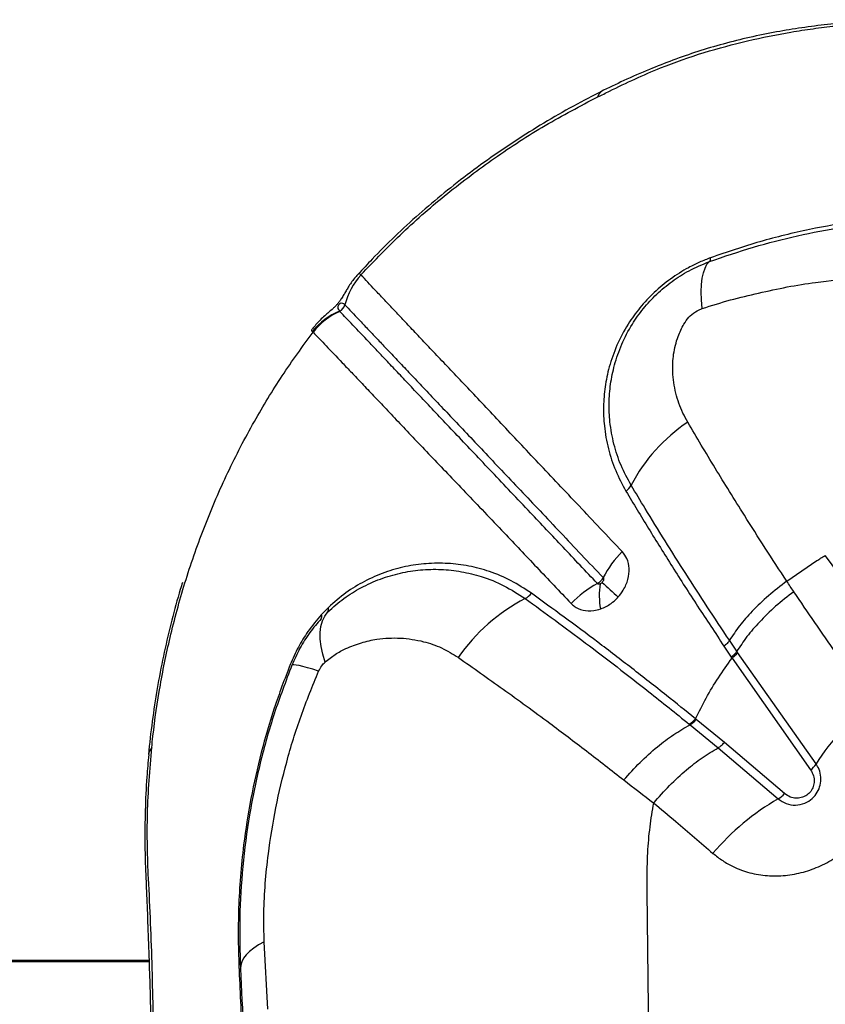
# Model space of a CAD drawing. Units: millimetres. Extents: x 15 to 1185, y 5 to 836.
# Drawn here: x 532 to 541, y 469 to 480 of the extents above; entities that cross this region are included whole.
import ezdxf

# ---------------------------------------------------------------- set-up
doc = ezdxf.new("R2010")
doc.units = ezdxf.units.MM

msp = doc.modelspace()

# ---------------------------------------------------------------- linework, layer by layer
at = {"color": 7, "linetype": 'Continuous', "lineweight": 25}
for p, q in [((536.022, 477.097), (536.02, 477.098)), ((536.022, 477.097), (536.02, 477.098)), ((535.841, 476.765), (535.842, 476.764)), ((535.841, 476.765), (535.842, 476.764)), ((540.779, 473.678), (541.113, 473.908)), ((540.779, 473.678), (541.113, 473.908)), ((535.658, 473.386), (535.579, 473.304)), ((535.658, 473.386), (535.579, 473.304)), ((540.077, 472.952), (540.159, 472.83)), ((540.077, 472.952), (540.159, 472.83)), ((540.22, 472.895), (540.138, 473.018)), ((540.22, 472.895), (540.138, 473.018)), ((540.167, 472.818), (541.045, 471.57)), ((540.167, 472.818), (541.045, 471.57)), ((540.228, 472.883), (540.22, 472.895)), ((540.228, 472.883), (540.22, 472.895)), ((541.105, 471.637), (540.228, 472.883)), ((541.105, 471.637), (540.228, 472.883)), ((539.767, 472.135), (539.758, 472.142)), ((539.767, 472.135), (539.758, 472.142)), ((539.689, 472.082), (539.698, 472.074)), ((539.689, 472.082), (539.698, 472.074)), ((539.698, 472.074), (540.011, 471.817)), ((539.698, 472.074), (540.011, 471.817)), ((540.081, 471.877), (539.767, 472.135)), ((540.081, 471.877), (539.767, 472.135)), ((540.011, 471.817), (540.683, 471.247)), ((540.011, 471.817), (540.683, 471.247)), ((540.754, 471.306), (540.081, 471.877)), ((540.754, 471.306), (540.081, 471.877)), ((534.982, 468.899), (534.942, 469.651)), ((534.982, 468.899), (534.942, 469.651)), ((533.654, 469.441), (439.082, 469.441)), ((533.654, 469.429), (439.082, 469.429))]:
    msp.add_line(p, q, dxfattribs=at)
at = {"color": 8, "linetype": 'Continuous', "lineweight": 25, "flags": 128}
for points in [[(538.669, 479.088), (538.684, 479.122), (538.703, 479.139)], [(538.669, 479.088), (538.684, 479.122), (538.703, 479.139)], [(533.684, 471.821), (533.657, 471.776), (533.648, 471.741)], [(533.684, 471.821), (533.657, 471.776), (533.648, 471.741)]]:
    msp.add_lwpolyline(points, dxfattribs=at)
at = {"color": 7, "linetype": 'Continuous', "lineweight": 25, "flags": 128}
for points in [[(539.834, 476.723), (539.826, 476.82), (539.823, 476.909), (539.826, 476.99), (539.834, 477.061), (539.847, 477.123), (539.865, 477.175), (539.887, 477.217), (539.915, 477.247)], [(539.834, 476.723), (539.826, 476.82), (539.823, 476.909), (539.826, 476.99), (539.834, 477.061), (539.847, 477.123), (539.865, 477.175), (539.887, 477.217), (539.915, 477.247)], [(535.62, 472.773), (535.594, 472.864), (535.576, 472.95), (535.567, 473.031), (535.566, 473.105), (535.574, 473.174), (535.591, 473.235), (535.617, 473.289), (535.651, 473.335)], [(535.62, 472.773), (535.594, 472.864), (535.576, 472.95), (535.567, 473.031), (535.566, 473.105), (535.574, 473.174), (535.591, 473.235), (535.617, 473.289), (535.651, 473.335)], [(535.549, 472.675), (535.483, 472.695), (535.425, 472.712), (535.374, 472.726), (535.332, 472.736), (535.298, 472.742), (535.273, 472.745), (535.257, 472.744), (535.25, 472.739)], [(535.549, 472.675), (535.483, 472.695), (535.425, 472.712), (535.374, 472.726), (535.332, 472.736), (535.298, 472.742), (535.273, 472.745), (535.257, 472.744), (535.25, 472.739)], [(534.942, 469.651), (534.879, 469.616), (534.825, 469.58), (534.778, 469.543), (534.74, 469.506), (534.711, 469.467), (534.69, 469.429), (534.678, 469.39), (534.676, 469.352)], [(534.942, 469.651), (534.879, 469.616), (534.825, 469.58), (534.778, 469.543), (534.74, 469.506), (534.711, 469.467), (534.69, 469.429), (534.678, 469.39), (534.676, 469.352)]]:
    msp.add_lwpolyline(points, dxfattribs=at)
at = {"color": 7, "linetype": 'Continuous', "lineweight": 25}
for centre, radius, start, end in [((539.872, 477.283), 0.0554, 319.9034, 7.2276), ((536.582, 476.58), 0.762, 137.327, 166.0628), ((535.743, 476.788), 0.102, 293.3931, 346.0208), ((536.073, 475.991), 0.761, 112.353, 141.3524), ((536.091, 475.987), 0.767, 113.3456, 141.9615), ((540.756, 473.846), 1.94, 123.9855, 152.2225), ((538.871, 474.838), 0.191, 305.875, 332.5207), ((539.73, 473.204), 1.127, 134.4755, 152.8349), ((539.225, 472.606), 1.187, 118.2739, 136.0967), ((539.567, 473.514), 0.883, 171.2021, 189.5326), ((548.654, 484.308), 14.561, 226.9651, 227.9191), ((538.81, 471.648), 2.069, 117.457, 145.3064), ((537.758, 473.664), 0.206, 298.7733, 324.276), ((535.605, 473.368), 0.0557, 324.1972, 18.5788), ((535.539, 473.284), 0.0454, 326.6467, 26.2357), ((543.296, 470.258), 2.589, 127.203, 147.8078), ((540.888, 471.773), 0.257, 307.7587, 327.9579), ((540.547, 471.483), 0.272, 299.9656, 319.4959), ((542.041, 468.878), 2.731, 119.8199, 139.8366), ((534.645, 469.355), 0.0306, 298.5027, 354.9129)]:
    msp.add_arc(centre, radius, start, end, dxfattribs=at)
for points, knots in [([(541.935, 479.948), (541.934, 479.948), (541.92, 479.948), (541.889, 479.946), (541.759, 479.939), (541.54, 479.925), (541.239, 479.897), (540.949, 479.86), (540.658, 479.813), (540.366, 479.753), (540.071, 479.68), (539.785, 479.595), (539.51, 479.499), (539.235, 479.391), (538.966, 479.274), (538.786, 479.186), (538.701, 479.144)], [0, 0, 0, 0, 0.001522, 0.01466, 0.027878, 0.127693, 0.221401, 0.310611, 0.396342, 0.488664, 0.577862, 0.664624, 0.749692, 0.83035, 0.919214, 1, 1, 1, 1]), ([(541.935, 479.948), (541.934, 479.948), (541.92, 479.948), (541.889, 479.946), (541.759, 479.939), (541.54, 479.925), (541.239, 479.897), (540.949, 479.86), (540.658, 479.813), (540.366, 479.753), (540.071, 479.68), (539.785, 479.595), (539.51, 479.499), (539.235, 479.391), (538.966, 479.274), (538.786, 479.186), (538.701, 479.144)], [0, 0, 0, 0, 0.001522, 0.01466, 0.027878, 0.127693, 0.221401, 0.310611, 0.396342, 0.488664, 0.577862, 0.664624, 0.749692, 0.83035, 0.919214, 1, 1, 1, 1]), ([(538.798, 479.15), (538.798, 479.15), (538.986, 479.244), (539.335, 479.406), (539.855, 479.588), (540.341, 479.717), (540.745, 479.798), (541.072, 479.85), (541.32, 479.879), (541.562, 479.899), (541.707, 479.902), (541.78, 479.904)], [0, 0, 0, 0, 0.000001, 0.192716, 0.353012, 0.513883, 0.67463, 0.756158, 0.837992, 0.919255, 1, 1, 1, 1]), ([(538.798, 479.15), (538.798, 479.15), (538.986, 479.244), (539.335, 479.406), (539.855, 479.588), (540.341, 479.717), (540.745, 479.798), (541.072, 479.85), (541.32, 479.879), (541.562, 479.899), (541.707, 479.902), (541.78, 479.904)], [0, 0, 0, 0, 0.000001, 0.192716, 0.353012, 0.513883, 0.67463, 0.756158, 0.837992, 0.919255, 1, 1, 1, 1]), ([(538.701, 479.142), (538.641, 479.112), (538.467, 479.026), (538.187, 478.868), (537.863, 478.673), (537.549, 478.464), (537.244, 478.246), (536.951, 478.017), (536.67, 477.779), (536.402, 477.532), (536.175, 477.308), (536.042, 477.162), (535.991, 477.106)], [0, 0, 0, 0, 0.06009, 0.172208, 0.283774, 0.394598, 0.504516, 0.613404, 0.721169, 0.827751, 0.933123, 1, 1, 1, 1]), ([(538.701, 479.142), (538.641, 479.112), (538.467, 479.026), (538.187, 478.868), (537.863, 478.673), (537.549, 478.464), (537.244, 478.246), (536.951, 478.017), (536.67, 477.779), (536.402, 477.532), (536.175, 477.308), (536.042, 477.162), (535.991, 477.106)], [0, 0, 0, 0, 0.06009, 0.172208, 0.283774, 0.394598, 0.504516, 0.613404, 0.721169, 0.827751, 0.933123, 1, 1, 1, 1]), ([(536.02, 477.098), (536.174, 477.259), (536.481, 477.579), (536.983, 478.013), (537.514, 478.411), (538.075, 478.777), (538.471, 478.984), (538.669, 479.088)], [0, 0, 0, 0, 0.199217, 0.396892, 0.594569, 0.797318, 1, 1, 1, 1]), ([(536.02, 477.098), (536.174, 477.259), (536.481, 477.579), (536.983, 478.013), (537.514, 478.411), (538.075, 478.777), (538.471, 478.984), (538.669, 479.088)], [0, 0, 0, 0, 0.199217, 0.396892, 0.594569, 0.797318, 1, 1, 1, 1]), ([(538.669, 479.088), (538.712, 479.108), (538.755, 479.129), (538.798, 479.15), (538.798, 479.15)], [0, 0, 0, 0, 0.999979, 1, 1, 1, 1]), ([(538.669, 479.088), (538.712, 479.108), (538.755, 479.129), (538.798, 479.15), (538.798, 479.15)], [0, 0, 0, 0, 0.999979, 1, 1, 1, 1]), ([(543.436, 477.74), (543.327, 477.749), (543.11, 477.765), (542.774, 477.777), (542.438, 477.775), (542.038, 477.754), (541.57, 477.705), (541.028, 477.61), (540.479, 477.478), (540.111, 477.353), (539.927, 477.29)], [0, 0, 0, 0, 0.09754, 0.195101, 0.293225, 0.391341, 0.541677, 0.692001, 0.846024, 1, 1, 1, 1]), ([(543.436, 477.74), (543.327, 477.749), (543.11, 477.765), (542.774, 477.777), (542.438, 477.775), (542.038, 477.754), (541.57, 477.705), (541.028, 477.61), (540.479, 477.478), (540.111, 477.353), (539.927, 477.29)], [0, 0, 0, 0, 0.09754, 0.195101, 0.293225, 0.391341, 0.541677, 0.692001, 0.846024, 1, 1, 1, 1]), ([(539.915, 477.247), (540.078, 477.303), (540.405, 477.415), (540.901, 477.541), (541.399, 477.636), (541.858, 477.693), (542.273, 477.722), (542.648, 477.731), (543.025, 477.723), (543.269, 477.703), (543.391, 477.693)], [0, 0, 0, 0, 0.13824, 0.276516, 0.41781, 0.559117, 0.668868, 0.778635, 0.889338, 1, 1, 1, 1]), ([(539.915, 477.247), (540.078, 477.303), (540.405, 477.415), (540.901, 477.541), (541.399, 477.636), (541.858, 477.693), (542.273, 477.722), (542.648, 477.731), (543.025, 477.723), (543.269, 477.703), (543.391, 477.693)], [0, 0, 0, 0, 0.13824, 0.276516, 0.41781, 0.559117, 0.668868, 0.778635, 0.889338, 1, 1, 1, 1]), ([(539.927, 477.29), (539.886, 477.274), (539.804, 477.242), (539.652, 477.166), (539.477, 477.057), (539.293, 476.905), (539.134, 476.734), (538.992, 476.536), (538.875, 476.313), (538.792, 476.077), (538.744, 475.848), (538.727, 475.628), (538.737, 475.396), (538.78, 475.155), (538.86, 474.91), (538.942, 474.759), (538.982, 474.683)], [0, 0, 0, 0, 0.038379, 0.076741, 0.142771, 0.208833, 0.274306, 0.339833, 0.421065, 0.5024, 0.576812, 0.651489, 0.725985, 0.817211, 0.90875, 1, 1, 1, 1]), ([(539.927, 477.29), (539.886, 477.274), (539.804, 477.242), (539.652, 477.166), (539.477, 477.057), (539.293, 476.905), (539.134, 476.734), (538.992, 476.536), (538.875, 476.313), (538.792, 476.077), (538.744, 475.848), (538.727, 475.628), (538.737, 475.396), (538.78, 475.155), (538.86, 474.91), (538.942, 474.759), (538.982, 474.683)], [0, 0, 0, 0, 0.038379, 0.076741, 0.142771, 0.208833, 0.274306, 0.339833, 0.421065, 0.5024, 0.576812, 0.651489, 0.725985, 0.817211, 0.90875, 1, 1, 1, 1]), ([(539.04, 474.75), (539, 474.823), (538.92, 474.97), (538.843, 475.208), (538.8, 475.441), (538.79, 475.666), (538.806, 475.878), (538.851, 476.098), (538.929, 476.324), (539.039, 476.536), (539.173, 476.724), (539.322, 476.886), (539.494, 477.029), (539.694, 477.157), (539.838, 477.216), (539.915, 477.247)], [0, 0, 0, 0, 0.092773, 0.185837, 0.278585, 0.353808, 0.429212, 0.504348, 0.585389, 0.666325, 0.730936, 0.795491, 0.860504, 0.925471, 1, 1, 1, 1]), ([(539.04, 474.75), (539, 474.823), (538.92, 474.97), (538.843, 475.208), (538.8, 475.441), (538.79, 475.666), (538.806, 475.878), (538.851, 476.098), (538.929, 476.324), (539.039, 476.536), (539.173, 476.724), (539.322, 476.886), (539.494, 477.029), (539.694, 477.157), (539.838, 477.216), (539.915, 477.247)], [0, 0, 0, 0, 0.092773, 0.185837, 0.278585, 0.353808, 0.429212, 0.504348, 0.585389, 0.666325, 0.730936, 0.795491, 0.860504, 0.925471, 1, 1, 1, 1]), ([(535.984, 477.1), (535.972, 477.087), (535.946, 477.058), (535.912, 477.011), (535.88, 476.963), (535.854, 476.918), (535.83, 476.877), (535.808, 476.84), (535.784, 476.805), (535.76, 476.775), (535.735, 476.747), (535.703, 476.716), (535.664, 476.682), (535.617, 476.642), (535.567, 476.596), (535.52, 476.547), (535.492, 476.511), (535.479, 476.495)], [0, 0, 0, 0, 0.058116, 0.133105, 0.204047, 0.268868, 0.338434, 0.41225, 0.459312, 0.495158, 0.535264, 0.58495, 0.670377, 0.758185, 0.8452, 0.928708, 1, 1, 1, 1]), ([(535.984, 477.1), (535.972, 477.087), (535.946, 477.058), (535.912, 477.011), (535.88, 476.963), (535.854, 476.918), (535.83, 476.877), (535.808, 476.84), (535.784, 476.805), (535.76, 476.775), (535.735, 476.747), (535.703, 476.716), (535.664, 476.682), (535.617, 476.642), (535.567, 476.596), (535.52, 476.547), (535.492, 476.511), (535.479, 476.495)], [0, 0, 0, 0, 0.058116, 0.133105, 0.204047, 0.268868, 0.338434, 0.41225, 0.459312, 0.495158, 0.535264, 0.58495, 0.670377, 0.758185, 0.8452, 0.928708, 1, 1, 1, 1]), ([(538.94, 474.008), (538.858, 474.095), (538.694, 474.268), (538.457, 474.52), (538.226, 474.764), (538.003, 474.999), (537.79, 475.225), (537.587, 475.441), (537.395, 475.646), (537.213, 475.838), (537.044, 476.017), (536.886, 476.182), (536.741, 476.335), (536.609, 476.475), (536.489, 476.602), (536.377, 476.721), (536.274, 476.83), (536.148, 476.964), (536.072, 477.044), (536.022, 477.097)], [0, 0, 0, 0, 0.054325, 0.1086488, 0.1632082, 0.2180502, 0.2728911, 0.3278659, 0.3829145, 0.4379931, 0.4930736, 0.5481548, 0.6029916, 0.6578296, 0.712253, 0.7666781, 0.825223, 0.8837701, 1, 1, 1, 1]), ([(538.94, 474.008), (538.858, 474.095), (538.694, 474.268), (538.457, 474.52), (538.226, 474.764), (538.003, 474.999), (537.79, 475.225), (537.587, 475.441), (537.395, 475.646), (537.213, 475.838), (537.044, 476.017), (536.886, 476.182), (536.741, 476.335), (536.609, 476.475), (536.489, 476.602), (536.377, 476.721), (536.274, 476.83), (536.148, 476.964), (536.072, 477.044), (536.022, 477.097)], [0, 0, 0, 0, 0.054325, 0.1086488, 0.1632082, 0.2180502, 0.2728911, 0.3278659, 0.3829145, 0.4379931, 0.4930736, 0.5481548, 0.6029916, 0.6578296, 0.712253, 0.7666781, 0.825223, 0.8837701, 1, 1, 1, 1]), ([(539.834, 476.723), (539.939, 476.757), (540.15, 476.823), (540.465, 476.896), (540.783, 476.967), (541.152, 477.026), (541.526, 477.063), (541.904, 477.079), (542.236, 477.075), (542.562, 477.055), (542.779, 477.035), (542.888, 477.025)], [0, 0, 0, 0, 0.100234, 0.200685, 0.302422, 0.404139, 0.555557, 0.666208, 0.776864, 0.888422, 1, 1, 1, 1]), ([(539.834, 476.723), (539.939, 476.757), (540.15, 476.823), (540.465, 476.896), (540.783, 476.967), (541.152, 477.026), (541.526, 477.063), (541.904, 477.079), (542.236, 477.075), (542.562, 477.055), (542.779, 477.035), (542.888, 477.025)], [0, 0, 0, 0, 0.100234, 0.200685, 0.302422, 0.404139, 0.555557, 0.666208, 0.776864, 0.888422, 1, 1, 1, 1]), ([(535.784, 476.695), (535.776, 476.706), (535.766, 476.72), (535.766, 476.743), (535.768, 476.753), (535.771, 476.76), (535.774, 476.764), (535.776, 476.767), (535.778, 476.77), (535.779, 476.772), (535.781, 476.774), (535.785, 476.778), (535.792, 476.783), (535.808, 476.788), (535.824, 476.781), (535.836, 476.77), (535.841, 476.765)], [0, 0, 0, 0, 0.32718, 0.416812, 0.461663, 0.484125, 0.492554, 0.501047, 0.505711, 0.510407, 0.514649, 0.521668, 0.538908, 0.600251, 0.843828, 1, 1, 1, 1]), ([(535.784, 476.695), (535.776, 476.706), (535.766, 476.72), (535.766, 476.743), (535.768, 476.753), (535.771, 476.76), (535.774, 476.764), (535.776, 476.767), (535.778, 476.77), (535.779, 476.772), (535.781, 476.774), (535.785, 476.778), (535.792, 476.783), (535.808, 476.788), (535.824, 476.781), (535.836, 476.77), (535.841, 476.765)], [0, 0, 0, 0, 0.32718, 0.416812, 0.461663, 0.484125, 0.492554, 0.501047, 0.505711, 0.510407, 0.514649, 0.521668, 0.538908, 0.600251, 0.843828, 1, 1, 1, 1]), ([(535.842, 476.764), (535.842, 476.764), (535.889, 476.714), (535.968, 476.631), (536.093, 476.5), (536.195, 476.392), (536.305, 476.275), (536.424, 476.15), (536.555, 476.012), (536.698, 475.861), (536.853, 475.697), (537.02, 475.521), (537.199, 475.332), (537.389, 475.131), (537.59, 474.919), (537.801, 474.697), (538.021, 474.464), (538.324, 474.144), (538.566, 473.888), (538.727, 473.718)], [0, 0, 0, 0, 0, 0.116613, 0.17524, 0.233864, 0.288288, 0.34271, 0.397523, 0.452334, 0.507301, 0.562269, 0.617182, 0.672109, 0.727055, 0.781889, 0.836725, 0.891272, 1, 1, 1, 1]), ([(535.842, 476.764), (535.842, 476.764), (535.889, 476.714), (535.968, 476.631), (536.093, 476.5), (536.195, 476.392), (536.305, 476.275), (536.424, 476.15), (536.555, 476.012), (536.698, 475.861), (536.853, 475.697), (537.02, 475.521), (537.199, 475.332), (537.389, 475.131), (537.59, 474.919), (537.801, 474.697), (538.021, 474.464), (538.324, 474.144), (538.566, 473.888), (538.727, 473.718)], [0, 0, 0, 0, 0, 0.116613, 0.17524, 0.233864, 0.288288, 0.34271, 0.397523, 0.452334, 0.507301, 0.562269, 0.617182, 0.672109, 0.727055, 0.781889, 0.836725, 0.891272, 1, 1, 1, 1]), ([(535.787, 476.691), (535.786, 476.692), (535.785, 476.694), (535.784, 476.695), (535.784, 476.695)], [0, 0, 0, 0, 0.999869, 1, 1, 1, 1]), ([(535.787, 476.691), (535.786, 476.692), (535.785, 476.694), (535.784, 476.695), (535.784, 476.695)], [0, 0, 0, 0, 0.999869, 1, 1, 1, 1]), ([(538.663, 473.652), (538.534, 473.788), (538.276, 474.061), (537.957, 474.399), (537.695, 474.675), (537.485, 474.897), (537.285, 475.108), (537.096, 475.307), (536.919, 475.495), (536.754, 475.669), (536.601, 475.831), (536.46, 475.98), (536.332, 476.115), (536.216, 476.239), (536.076, 476.386), (535.926, 476.544), (535.833, 476.642), (535.787, 476.691)], [0, 0, 0, 0, 0.087216, 0.174559, 0.229805, 0.285236, 0.340773, 0.396309, 0.451787, 0.507277, 0.562787, 0.618129, 0.673472, 0.728371, 0.783272, 0.891624, 1, 1, 1, 1]), ([(538.663, 473.652), (538.534, 473.788), (538.276, 474.061), (537.957, 474.399), (537.695, 474.675), (537.485, 474.897), (537.285, 475.108), (537.096, 475.307), (536.919, 475.495), (536.754, 475.669), (536.601, 475.831), (536.46, 475.98), (536.332, 476.115), (536.216, 476.239), (536.076, 476.386), (535.926, 476.544), (535.833, 476.642), (535.787, 476.691)], [0, 0, 0, 0, 0.087216, 0.174559, 0.229805, 0.285236, 0.340773, 0.396309, 0.451787, 0.507277, 0.562787, 0.618129, 0.673472, 0.728371, 0.783272, 0.891624, 1, 1, 1, 1]), ([(539.685, 476.625), (539.685, 476.625), (539.69, 476.631), (539.717, 476.659), (539.767, 476.697), (539.815, 476.716), (539.834, 476.723)], [0, 0, 0, 0, 0.000017, 0.127879, 0.658109, 1, 1, 1, 1]), ([(539.685, 476.625), (539.685, 476.625), (539.69, 476.631), (539.717, 476.659), (539.767, 476.697), (539.815, 476.716), (539.834, 476.723)], [0, 0, 0, 0, 0.000017, 0.127879, 0.658109, 1, 1, 1, 1]), ([(539.672, 475.454), (539.653, 475.488), (539.597, 475.59), (539.533, 475.776), (539.499, 475.998), (539.508, 476.212), (539.552, 476.392), (539.615, 476.532), (539.663, 476.601), (539.685, 476.625), (539.685, 476.625)], [0, 0, 0, 0, 0.098893, 0.300683, 0.502319, 0.662818, 0.822871, 0.933732, 0.999998, 1, 1, 1, 1]), ([(539.672, 475.454), (539.653, 475.488), (539.597, 475.59), (539.533, 475.776), (539.499, 475.998), (539.508, 476.212), (539.552, 476.392), (539.615, 476.532), (539.663, 476.601), (539.685, 476.625), (539.685, 476.625)], [0, 0, 0, 0, 0.098893, 0.300683, 0.502319, 0.662818, 0.822871, 0.933732, 0.999998, 1, 1, 1, 1]), ([(533.684, 471.821), (533.689, 471.863), (533.713, 472.095), (533.775, 472.519), (533.896, 473.103), (534.061, 473.7), (534.273, 474.303), (534.527, 474.893), (534.817, 475.451), (535.135, 475.976), (535.37, 476.299), (535.487, 476.46)], [0, 0, 0, 0, 0.025806, 0.142504, 0.2592, 0.385785, 0.512729, 0.639638, 0.766175, 0.883088, 1, 1, 1, 1]), ([(533.684, 471.821), (533.689, 471.863), (533.713, 472.095), (533.775, 472.519), (533.896, 473.103), (534.061, 473.7), (534.273, 474.303), (534.527, 474.893), (534.817, 475.451), (535.135, 475.976), (535.37, 476.299), (535.487, 476.46)], [0, 0, 0, 0, 0.025806, 0.142504, 0.2592, 0.385785, 0.512729, 0.639638, 0.766175, 0.883088, 1, 1, 1, 1]), ([(535.487, 476.46), (535.533, 476.411), (535.626, 476.313), (535.777, 476.155), (535.916, 476.009), (536.033, 475.886), (536.161, 475.751), (536.302, 475.603), (536.454, 475.442), (536.619, 475.267), (536.797, 475.08), (536.987, 474.882), (537.188, 474.672), (537.399, 474.451), (537.661, 474.175), (537.981, 473.838), (538.24, 473.566), (538.37, 473.43)], [0, 0, 0, 0, 0.108227, 0.21643, 0.271294, 0.326157, 0.381457, 0.436756, 0.49223, 0.547789, 0.603384, 0.658988, 0.714593, 0.770006, 0.825282, 0.912714, 1, 1, 1, 1]), ([(535.487, 476.46), (535.533, 476.411), (535.626, 476.313), (535.777, 476.155), (535.916, 476.009), (536.033, 475.886), (536.161, 475.751), (536.302, 475.603), (536.454, 475.442), (536.619, 475.267), (536.797, 475.08), (536.987, 474.882), (537.188, 474.672), (537.399, 474.451), (537.661, 474.175), (537.981, 473.838), (538.24, 473.566), (538.37, 473.43)], [0, 0, 0, 0, 0.108227, 0.21643, 0.271294, 0.326157, 0.381457, 0.436756, 0.49223, 0.547789, 0.603384, 0.658988, 0.714593, 0.770006, 0.825282, 0.912714, 1, 1, 1, 1]), ([(540.779, 473.678), (540.779, 473.678), (540.697, 473.802), (540.536, 474.049), (540.267, 474.472), (539.974, 474.945), (539.772, 475.284), (539.672, 475.454)], [0, 0, 0, 0, 0.000001, 0.202471, 0.405154, 0.702124, 1, 1, 1, 1]), ([(540.779, 473.678), (540.779, 473.678), (540.697, 473.802), (540.536, 474.049), (540.267, 474.472), (539.974, 474.945), (539.772, 475.284), (539.672, 475.454)], [0, 0, 0, 0, 0.000001, 0.202471, 0.405154, 0.702124, 1, 1, 1, 1]), ([(538.982, 474.683), (539.066, 474.545), (539.232, 474.268), (539.5, 473.838), (539.78, 473.4), (539.978, 473.102), (540.077, 472.952)], [0, 0, 0, 0, 0.2490404, 0.4980952, 0.7490416, 1, 1, 1, 1]), ([(538.982, 474.683), (539.066, 474.545), (539.232, 474.268), (539.5, 473.838), (539.78, 473.4), (539.978, 473.102), (540.077, 472.952)], [0, 0, 0, 0, 0.2490404, 0.4980952, 0.7490416, 1, 1, 1, 1]), ([(540.138, 473.018), (540.054, 473.143), (539.888, 473.393), (539.648, 473.764), (539.417, 474.131), (539.214, 474.46), (539.092, 474.663), (539.04, 474.75)], [0, 0, 0, 0, 0.210487, 0.420969, 0.632457, 0.843938, 1, 1, 1, 1]), ([(540.138, 473.018), (540.054, 473.143), (539.888, 473.393), (539.648, 473.764), (539.417, 474.131), (539.214, 474.46), (539.092, 474.663), (539.04, 474.75)], [0, 0, 0, 0, 0.210487, 0.420969, 0.632457, 0.843938, 1, 1, 1, 1]), ([(538.896, 473.502), (538.915, 473.526), (538.963, 473.586), (539.01, 473.698), (539.023, 473.821), (539, 473.93), (538.959, 473.983), (538.94, 474.008)], [0, 0, 0, 0, 0.154327, 0.376533, 0.594427, 0.810827, 1, 1, 1, 1]), ([(538.896, 473.502), (538.915, 473.526), (538.963, 473.586), (539.01, 473.698), (539.023, 473.821), (539, 473.93), (538.959, 473.983), (538.94, 474.008)], [0, 0, 0, 0, 0.154327, 0.376533, 0.594427, 0.810827, 1, 1, 1, 1]), ([(541.113, 473.908), (541.128, 473.917), (541.159, 473.936), (541.191, 473.955), (541.209, 473.965)], [0, 0, 0, 0, 0.458885, 1, 1, 1, 1]), ([(541.113, 473.908), (541.128, 473.917), (541.159, 473.936), (541.191, 473.955), (541.209, 473.965)], [0, 0, 0, 0, 0.458885, 1, 1, 1, 1]), ([(545.057, 469.007), (544.714, 469.414), (544.029, 470.227), (543.051, 471.463), (542.105, 472.709), (541.508, 473.546), (541.209, 473.965)], [0, 0, 0, 0, 0.249529, 0.499061, 0.749529, 1, 1, 1, 1]), ([(545.057, 469.007), (544.714, 469.414), (544.029, 470.227), (543.051, 471.463), (542.105, 472.709), (541.508, 473.546), (541.209, 473.965)], [0, 0, 0, 0, 0.249529, 0.499061, 0.749529, 1, 1, 1, 1]), ([(535.651, 473.335), (535.71, 473.388), (535.83, 473.492), (536.028, 473.613), (536.239, 473.708), (536.462, 473.773), (536.688, 473.809), (536.916, 473.814), (537.144, 473.789), (537.38, 473.731), (537.622, 473.636), (537.778, 473.535), (537.857, 473.484)], [0, 0, 0, 0, 0.086764, 0.173633, 0.270474, 0.367669, 0.464637, 0.564469, 0.664541, 0.76438, 0.882204, 1, 1, 1, 1]), ([(535.651, 473.335), (535.71, 473.388), (535.83, 473.492), (536.028, 473.613), (536.239, 473.708), (536.462, 473.773), (536.688, 473.809), (536.916, 473.814), (537.144, 473.789), (537.38, 473.731), (537.622, 473.636), (537.778, 473.535), (537.857, 473.484)], [0, 0, 0, 0, 0.086764, 0.173633, 0.270474, 0.367669, 0.464637, 0.564469, 0.664541, 0.76438, 0.882204, 1, 1, 1, 1]), ([(537.925, 473.544), (537.85, 473.593), (537.701, 473.691), (537.465, 473.788), (537.228, 473.852), (536.991, 473.881), (536.754, 473.879), (536.519, 473.846), (536.287, 473.781), (536.065, 473.683), (535.852, 473.556), (535.723, 473.442), (535.658, 473.386)], [0, 0, 0, 0, 0.109632, 0.219285, 0.320218, 0.421396, 0.522326, 0.620486, 0.718881, 0.816917, 0.908517, 1, 1, 1, 1]), ([(537.925, 473.544), (537.85, 473.593), (537.701, 473.691), (537.465, 473.788), (537.228, 473.852), (536.991, 473.881), (536.754, 473.879), (536.519, 473.846), (536.287, 473.781), (536.065, 473.683), (535.852, 473.556), (535.723, 473.442), (535.658, 473.386)], [0, 0, 0, 0, 0.109632, 0.219285, 0.320218, 0.421396, 0.522326, 0.620486, 0.718881, 0.816917, 0.908517, 1, 1, 1, 1]), ([(538.727, 473.718), (538.723, 473.711), (538.716, 473.698), (538.698, 473.677), (538.68, 473.662), (538.667, 473.654), (538.663, 473.652)], [0, 0, 0, 0, 0.28181, 0.500878, 0.850958, 1, 1, 1, 1]), ([(538.727, 473.718), (538.723, 473.711), (538.716, 473.698), (538.698, 473.677), (538.68, 473.662), (538.667, 473.654), (538.663, 473.652)], [0, 0, 0, 0, 0.28181, 0.500878, 0.850958, 1, 1, 1, 1]), ([(538.727, 473.718), (538.729, 473.716), (538.732, 473.711), (538.733, 473.7), (538.731, 473.687), (538.725, 473.675), (538.719, 473.668), (538.717, 473.666)], [0, 0, 0, 0, 0.162284, 0.35877, 0.576722, 0.82141, 1, 1, 1, 1]), ([(538.727, 473.718), (538.729, 473.716), (538.732, 473.711), (538.733, 473.7), (538.731, 473.687), (538.725, 473.675), (538.719, 473.668), (538.717, 473.666)], [0, 0, 0, 0, 0.162284, 0.35877, 0.576722, 0.82141, 1, 1, 1, 1]), ([(534.029, 473.663), (534.02, 473.637), (533.975, 473.498), (533.906, 473.239), (533.822, 472.885), (533.751, 472.524), (533.695, 472.157), (533.661, 471.896), (533.65, 471.756), (533.649, 471.741)], [0, 0, 0, 0, 0.04015, 0.2213, 0.406622, 0.594283, 0.78399, 0.975364, 1, 1, 1, 1]), ([(534.029, 473.663), (534.02, 473.637), (533.975, 473.498), (533.906, 473.239), (533.822, 472.885), (533.751, 472.524), (533.695, 472.157), (533.661, 471.896), (533.65, 471.756), (533.649, 471.741)], [0, 0, 0, 0, 0.04015, 0.2213, 0.406622, 0.594283, 0.78399, 0.975364, 1, 1, 1, 1]), ([(538.695, 473.649), (538.692, 473.648), (538.685, 473.646), (538.676, 473.645), (538.669, 473.647), (538.665, 473.65), (538.664, 473.651), (538.663, 473.652)], [0, 0, 0, 0, 0.225695, 0.566167, 0.81472, 0.873449, 1, 1, 1, 1]), ([(538.695, 473.649), (538.692, 473.648), (538.685, 473.646), (538.676, 473.645), (538.669, 473.647), (538.665, 473.65), (538.664, 473.651), (538.663, 473.652)], [0, 0, 0, 0, 0.225695, 0.566167, 0.81472, 0.873449, 1, 1, 1, 1]), ([(538.717, 473.666), (538.716, 473.665), (538.714, 473.662), (538.707, 473.656), (538.699, 473.652), (538.695, 473.649)], [0, 0, 0, 0, 0.099217, 0.446217, 1, 1, 1, 1]), ([(538.717, 473.666), (538.716, 473.665), (538.714, 473.662), (538.707, 473.656), (538.699, 473.652), (538.695, 473.649)], [0, 0, 0, 0, 0.099217, 0.446217, 1, 1, 1, 1]), ([(540.779, 473.678), (540.709, 473.625), (540.57, 473.518), (540.394, 473.349), (540.246, 473.18), (540.174, 473.072), (540.138, 473.018)], [0, 0, 0, 0, 0.26229, 0.524581, 0.76229, 1, 1, 1, 1]), ([(540.779, 473.678), (540.709, 473.625), (540.57, 473.518), (540.394, 473.349), (540.246, 473.18), (540.174, 473.072), (540.138, 473.018)], [0, 0, 0, 0, 0.26229, 0.524581, 0.76229, 1, 1, 1, 1]), ([(540.857, 473.561), (540.856, 473.562), (540.83, 473.6), (540.804, 473.639), (540.779, 473.678)], [0, 0, 0, 0, 0.008193, 1, 1, 1, 1]), ([(540.857, 473.561), (540.856, 473.562), (540.83, 473.6), (540.804, 473.639), (540.779, 473.678)], [0, 0, 0, 0, 0.008193, 1, 1, 1, 1]), ([(537.857, 473.484), (537.967, 473.404), (538.188, 473.244), (538.531, 472.989), (538.881, 472.722), (539.267, 472.422), (539.538, 472.203), (539.689, 472.082)], [0, 0, 0, 0, 0.189729, 0.379464, 0.570479, 0.761501, 1, 1, 1, 1]), ([(537.857, 473.484), (537.967, 473.404), (538.188, 473.244), (538.531, 472.989), (538.881, 472.722), (539.267, 472.422), (539.538, 472.203), (539.689, 472.082)], [0, 0, 0, 0, 0.189729, 0.379464, 0.570479, 0.761501, 1, 1, 1, 1]), ([(539.758, 472.142), (539.758, 472.142), (539.65, 472.23), (539.412, 472.421), (539.047, 472.707), (538.665, 473), (538.288, 473.281), (538.046, 473.456), (537.925, 473.544)], [0, 0, 0, 0, 0.000001, 0.170196, 0.376897, 0.58359, 0.7918, 1, 1, 1, 1]), ([(539.758, 472.142), (539.758, 472.142), (539.65, 472.23), (539.412, 472.421), (539.047, 472.707), (538.665, 473), (538.288, 473.281), (538.046, 473.456), (537.925, 473.544)], [0, 0, 0, 0, 0.000001, 0.170196, 0.376897, 0.58359, 0.7918, 1, 1, 1, 1]), ([(538.696, 473.368), (538.698, 473.369), (538.739, 473.383), (538.804, 473.417), (538.866, 473.47), (538.89, 473.496), (538.896, 473.502)], [0, 0, 0, 0, 0.022153, 0.565501, 0.903828, 1, 1, 1, 1]), ([(538.696, 473.368), (538.698, 473.369), (538.739, 473.383), (538.804, 473.417), (538.866, 473.47), (538.89, 473.496), (538.896, 473.502)], [0, 0, 0, 0, 0.022153, 0.565501, 0.903828, 1, 1, 1, 1]), ([(540.857, 473.561), (540.787, 473.508), (540.649, 473.4), (540.475, 473.228), (540.328, 473.059), (540.256, 472.949), (540.22, 472.895)], [0, 0, 0, 0, 0.262334, 0.524668, 0.762334, 1, 1, 1, 1]), ([(540.857, 473.561), (540.787, 473.508), (540.649, 473.4), (540.475, 473.228), (540.328, 473.059), (540.256, 472.949), (540.22, 472.895)], [0, 0, 0, 0, 0.262334, 0.524668, 0.762334, 1, 1, 1, 1]), ([(541.731, 472.32), (541.597, 472.504), (541.298, 472.915), (541.013, 473.332), (540.857, 473.561)], [0, 0, 0, 0, 0.448669, 1, 1, 1, 1]), ([(541.731, 472.32), (541.597, 472.504), (541.298, 472.915), (541.013, 473.332), (540.857, 473.561)], [0, 0, 0, 0, 0.448669, 1, 1, 1, 1]), ([(538.37, 473.43), (538.381, 473.419), (538.417, 473.384), (538.501, 473.348), (538.605, 473.342), (538.671, 473.361), (538.696, 473.368)], [0, 0, 0, 0, 0.137257, 0.462623, 0.796694, 1, 1, 1, 1]), ([(538.37, 473.43), (538.381, 473.419), (538.417, 473.384), (538.501, 473.348), (538.605, 473.342), (538.671, 473.361), (538.696, 473.368)], [0, 0, 0, 0, 0.137257, 0.462623, 0.796694, 1, 1, 1, 1]), ([(535.579, 473.304), (535.528, 473.243), (535.435, 473.132), (535.317, 472.942), (535.26, 472.812), (535.231, 472.747)], [0, 0, 0, 0, 0.3773103, 0.683645, 1, 1, 1, 1]), ([(535.579, 473.304), (535.528, 473.243), (535.435, 473.132), (535.317, 472.942), (535.26, 472.812), (535.231, 472.747)], [0, 0, 0, 0, 0.3773103, 0.683645, 1, 1, 1, 1]), ([(535.577, 473.259), (535.533, 473.208), (535.446, 473.105), (535.335, 472.93), (535.279, 472.803), (535.25, 472.739)], [0, 0, 0, 0, 0.325058, 0.660051, 1, 1, 1, 1]), ([(535.577, 473.259), (535.533, 473.208), (535.446, 473.105), (535.335, 472.93), (535.279, 472.803), (535.25, 472.739)], [0, 0, 0, 0, 0.325058, 0.660051, 1, 1, 1, 1]), ([(535.62, 472.773), (535.658, 472.803), (535.734, 472.865), (535.87, 472.936), (536.026, 472.995), (536.229, 473.04), (536.464, 473.051), (536.706, 473.013), (536.925, 472.94), (537.048, 472.864), (537.11, 472.826)], [0, 0, 0, 0, 0.07927, 0.158807, 0.270317, 0.381918, 0.552347, 0.722807, 0.861438, 1, 1, 1, 1]), ([(535.62, 472.773), (535.658, 472.803), (535.734, 472.865), (535.87, 472.936), (536.026, 472.995), (536.229, 473.04), (536.464, 473.051), (536.706, 473.013), (536.925, 472.94), (537.048, 472.864), (537.11, 472.826)], [0, 0, 0, 0, 0.07927, 0.158807, 0.270317, 0.381918, 0.552347, 0.722807, 0.861438, 1, 1, 1, 1]), ([(537.11, 472.826), (537.275, 472.71), (537.606, 472.478), (538.089, 472.125), (538.54, 471.785), (538.819, 471.567), (538.959, 471.458)], [0, 0, 0, 0, 0.281246, 0.563608, 0.781628, 1, 1, 1, 1]), ([(537.11, 472.826), (537.275, 472.71), (537.606, 472.478), (538.089, 472.125), (538.54, 471.785), (538.819, 471.567), (538.959, 471.458)], [0, 0, 0, 0, 0.281246, 0.563608, 0.781628, 1, 1, 1, 1]), ([(539.758, 472.142), (539.797, 472.219), (539.875, 472.376), (540.011, 472.602), (540.115, 472.746), (540.167, 472.818)], [0, 0, 0, 0, 0.329096, 0.665817, 1, 1, 1, 1]), ([(539.758, 472.142), (539.797, 472.219), (539.875, 472.376), (540.011, 472.602), (540.115, 472.746), (540.167, 472.818)], [0, 0, 0, 0, 0.329096, 0.665817, 1, 1, 1, 1]), ([(540.159, 472.83), (540.162, 472.826), (540.164, 472.822), (540.167, 472.818), (540.167, 472.818)], [0, 0, 0, 0, 0.999819, 1, 1, 1, 1]), ([(540.159, 472.83), (540.162, 472.826), (540.164, 472.822), (540.167, 472.818), (540.167, 472.818)], [0, 0, 0, 0, 0.999819, 1, 1, 1, 1]), ([(535.231, 472.747), (535.169, 472.585), (535.047, 472.263), (534.902, 471.763), (534.787, 471.252), (534.714, 470.789), (534.673, 470.381), (534.653, 470.026), (534.648, 469.673), (534.656, 469.443), (534.66, 469.328)], [0, 0, 0, 0, 0.146678, 0.293355, 0.442957, 0.592565, 0.693544, 0.794502, 0.897259, 1, 1, 1, 1]), ([(535.231, 472.747), (535.169, 472.585), (535.047, 472.263), (534.902, 471.763), (534.787, 471.252), (534.714, 470.789), (534.673, 470.381), (534.653, 470.026), (534.648, 469.673), (534.656, 469.443), (534.66, 469.328)], [0, 0, 0, 0, 0.146678, 0.293355, 0.442957, 0.592565, 0.693544, 0.794502, 0.897259, 1, 1, 1, 1]), ([(535.25, 472.739), (535.182, 472.56), (535.045, 472.201), (534.889, 471.642), (534.77, 471.071), (534.696, 470.495), (534.66, 469.918), (534.67, 469.541), (534.676, 469.352)], [0, 0, 0, 0, 0.164837, 0.329675, 0.498569, 0.667474, 0.833122, 1, 1, 1, 1]), ([(535.25, 472.739), (535.182, 472.56), (535.045, 472.201), (534.889, 471.642), (534.77, 471.071), (534.696, 470.495), (534.66, 469.918), (534.67, 469.541), (534.676, 469.352)], [0, 0, 0, 0, 0.164837, 0.329675, 0.498569, 0.667474, 0.833122, 1, 1, 1, 1]), ([(535.549, 472.675), (535.56, 472.695), (535.58, 472.733), (535.607, 472.76), (535.62, 472.773)], [0, 0, 0, 0, 0.53875, 1, 1, 1, 1]), ([(535.549, 472.675), (535.56, 472.695), (535.58, 472.733), (535.607, 472.76), (535.62, 472.773)], [0, 0, 0, 0, 0.53875, 1, 1, 1, 1]), ([(534.936, 469.973), (534.936, 469.973), (534.939, 470.082), (534.95, 470.302), (534.992, 470.695), (535.066, 471.149), (535.187, 471.664), (535.345, 472.175), (535.481, 472.508), (535.549, 472.675)], [0, 0, 0, 0, 0.0000011, 0.1194445, 0.2394586, 0.4273756, 0.6152549, 0.8076282, 1, 1, 1, 1]), ([(534.936, 469.973), (534.936, 469.973), (534.939, 470.082), (534.95, 470.302), (534.992, 470.695), (535.066, 471.149), (535.187, 471.664), (535.345, 472.175), (535.481, 472.508), (535.549, 472.675)], [0, 0, 0, 0, 0.0000011, 0.1194445, 0.2394586, 0.4273756, 0.6152549, 0.8076282, 1, 1, 1, 1]), ([(539.954, 470.639), (539.99, 470.611), (540.06, 470.554), (540.196, 470.479), (540.363, 470.417), (540.56, 470.384), (540.763, 470.387), (540.963, 470.424), (541.157, 470.495), (541.35, 470.602), (541.523, 470.74), (541.669, 470.904), (541.78, 471.074), (541.863, 471.258), (541.917, 471.448), (541.939, 471.642), (541.93, 471.835), (541.888, 472.021), (541.821, 472.185), (541.759, 472.278), (541.731, 472.32)], [0, 0, 0, 0, 0.04197, 0.08394, 0.144048, 0.20415, 0.263241, 0.322325, 0.379699, 0.437069, 0.505129, 0.56084, 0.61655, 0.672109, 0.727672, 0.783477, 0.839288, 0.896425, 0.953568, 1, 1, 1, 1]), ([(539.954, 470.639), (539.99, 470.611), (540.06, 470.554), (540.196, 470.479), (540.363, 470.417), (540.56, 470.384), (540.763, 470.387), (540.963, 470.424), (541.157, 470.495), (541.35, 470.602), (541.523, 470.74), (541.669, 470.904), (541.78, 471.074), (541.863, 471.258), (541.917, 471.448), (541.939, 471.642), (541.93, 471.835), (541.888, 472.021), (541.821, 472.185), (541.759, 472.278), (541.731, 472.32)], [0, 0, 0, 0, 0.04197, 0.08394, 0.144048, 0.20415, 0.263241, 0.322325, 0.379699, 0.437069, 0.505129, 0.56084, 0.61655, 0.672109, 0.727672, 0.783477, 0.839288, 0.896425, 0.953568, 1, 1, 1, 1]), ([(538.959, 471.458), (539.018, 471.525), (539.136, 471.658), (539.326, 471.827), (539.515, 471.97), (539.637, 472.04), (539.698, 472.074)], [0, 0, 0, 0, 0.262141, 0.524282, 0.762141, 1, 1, 1, 1]), ([(538.959, 471.458), (539.018, 471.525), (539.136, 471.658), (539.326, 471.827), (539.515, 471.97), (539.637, 472.04), (539.698, 472.074)], [0, 0, 0, 0, 0.262141, 0.524282, 0.762141, 1, 1, 1, 1]), ([(533.648, 470.359), (533.648, 470.359), (533.642, 470.478), (533.634, 470.719), (533.634, 471.207), (533.664, 471.575), (533.684, 471.821)], [0, 0, 0, 0, 0.000002, 0.249228, 0.498422, 1, 1, 1, 1]), ([(533.648, 470.359), (533.648, 470.359), (533.642, 470.478), (533.634, 470.719), (533.634, 471.207), (533.664, 471.575), (533.684, 471.821)], [0, 0, 0, 0, 0.000002, 0.249228, 0.498422, 1, 1, 1, 1]), ([(539.292, 471.201), (539.35, 471.267), (539.466, 471.4), (539.651, 471.569), (539.834, 471.712), (539.952, 471.782), (540.011, 471.817)], [0, 0, 0, 0, 0.262351, 0.524702, 0.762351, 1, 1, 1, 1]), ([(539.292, 471.201), (539.35, 471.267), (539.466, 471.4), (539.651, 471.569), (539.834, 471.712), (539.952, 471.782), (540.011, 471.817)], [0, 0, 0, 0, 0.262351, 0.524702, 0.762351, 1, 1, 1, 1]), ([(533.651, 471.741), (533.643, 471.658), (533.624, 471.45), (533.61, 471.116), (533.606, 470.783), (533.613, 470.499), (533.623, 470.274), (533.639, 469.878), (533.659, 469.335), (533.676, 468.72), (533.683, 468.182), (533.686, 467.688), (533.694, 466.991), (533.707, 466.125), (533.726, 465.111), (533.736, 464.441), (533.741, 464.12)], [0, 0, 0, 0, 0.032325, 0.081418, 0.131032, 0.163408, 0.192878, 0.221523, 0.322705, 0.410183, 0.4666, 0.536385, 0.604423, 0.740166, 0.875515, 1, 1, 1, 1]), ([(533.651, 471.741), (533.643, 471.658), (533.624, 471.45), (533.61, 471.116), (533.606, 470.783), (533.613, 470.499), (533.623, 470.274), (533.639, 469.878), (533.659, 469.335), (533.676, 468.72), (533.683, 468.182), (533.686, 467.688), (533.694, 466.991), (533.707, 466.125), (533.726, 465.111), (533.736, 464.441), (533.741, 464.12)], [0, 0, 0, 0, 0.032325, 0.081418, 0.131032, 0.163408, 0.192878, 0.221523, 0.322705, 0.410183, 0.4666, 0.536385, 0.604423, 0.740166, 0.875515, 1, 1, 1, 1]), ([(540.683, 471.247), (540.712, 471.227), (540.768, 471.187), (540.875, 471.172), (540.978, 471.193), (541.064, 471.247), (541.123, 471.319), (541.156, 471.403), (541.163, 471.491), (541.145, 471.573), (541.118, 471.618), (541.105, 471.637)], [0, 0, 0, 0, 0.1311382, 0.262544, 0.3872927, 0.4982892, 0.5994579, 0.698074, 0.8007289, 0.9123513, 1, 1, 1, 1]), ([(540.683, 471.247), (540.712, 471.227), (540.768, 471.187), (540.875, 471.172), (540.978, 471.193), (541.064, 471.247), (541.123, 471.319), (541.156, 471.403), (541.163, 471.491), (541.145, 471.573), (541.118, 471.618), (541.105, 471.637)], [0, 0, 0, 0, 0.1311382, 0.262544, 0.3872927, 0.4982892, 0.5994579, 0.698074, 0.8007289, 0.9123513, 1, 1, 1, 1]), ([(541.045, 471.57), (541.057, 471.55), (541.082, 471.508), (541.088, 471.437), (541.072, 471.371), (541.039, 471.318), (540.992, 471.28), (540.938, 471.258), (540.878, 471.252), (540.812, 471.265), (540.774, 471.292), (540.754, 471.306)], [0, 0, 0, 0, 0.1297748, 0.2600122, 0.3618863, 0.4640921, 0.5574458, 0.650168, 0.7509044, 0.8654122, 1, 1, 1, 1]), ([(541.045, 471.57), (541.057, 471.55), (541.082, 471.508), (541.088, 471.437), (541.072, 471.371), (541.039, 471.318), (540.992, 471.28), (540.938, 471.258), (540.878, 471.252), (540.812, 471.265), (540.774, 471.292), (540.754, 471.306)], [0, 0, 0, 0, 0.1297748, 0.2600122, 0.3618863, 0.4640921, 0.5574458, 0.650168, 0.7509044, 0.8654122, 1, 1, 1, 1]), ([(538.959, 471.458), (539.069, 471.372), (539.179, 471.286), (539.292, 471.201), (539.292, 471.201)], [0, 0, 0, 0, 0.999994, 1, 1, 1, 1]), ([(538.959, 471.458), (539.069, 471.372), (539.179, 471.286), (539.292, 471.201), (539.292, 471.201)], [0, 0, 0, 0, 0.999994, 1, 1, 1, 1]), ([(539.218, 470.322), (539.219, 470.43), (539.221, 470.633), (539.247, 470.927), (539.277, 471.112), (539.292, 471.201)], [0, 0, 0, 0, 0.3687583, 0.6974689, 1, 1, 1, 1]), ([(539.218, 470.322), (539.219, 470.43), (539.221, 470.633), (539.247, 470.927), (539.277, 471.112), (539.292, 471.201)], [0, 0, 0, 0, 0.3687583, 0.6974689, 1, 1, 1, 1]), ([(539.292, 471.201), (539.374, 471.132), (539.596, 470.947), (539.816, 470.758), (539.954, 470.639)], [0, 0, 0, 0, 0.3718836, 1, 1, 1, 1]), ([(539.292, 471.201), (539.374, 471.132), (539.596, 470.947), (539.816, 470.758), (539.954, 470.639)], [0, 0, 0, 0, 0.3718836, 1, 1, 1, 1]), ([(533.773, 464.186), (533.764, 464.706), (533.745, 465.748), (533.721, 467.127), (533.711, 468.331), (533.693, 469.353), (533.667, 470.026), (533.648, 470.359), (533.648, 470.359)], [0, 0, 0, 0, 0.249544, 0.499108, 0.666093, 0.833097, 1, 1, 1, 1, 1]), ([(533.773, 464.186), (533.764, 464.706), (533.745, 465.748), (533.721, 467.127), (533.711, 468.331), (533.693, 469.353), (533.667, 470.026), (533.648, 470.359), (533.648, 470.359)], [0, 0, 0, 0, 0.249544, 0.499108, 0.666093, 0.833097, 1, 1, 1, 1, 1]), ([(539.254, 466.812), (539.249, 467.407), (539.238, 468.584), (539.225, 469.747), (539.218, 470.322)], [0, 0, 0, 0, 0.505347, 1, 1, 1, 1]), ([(539.254, 466.812), (539.249, 467.407), (539.238, 468.584), (539.225, 469.747), (539.218, 470.322)], [0, 0, 0, 0, 0.505347, 1, 1, 1, 1]), ([(534.942, 469.651), (534.938, 469.758), (534.935, 469.864), (534.936, 469.973), (534.936, 469.973)], [0, 0, 0, 0, 0.999991, 1, 1, 1, 1]), ([(534.942, 469.651), (534.938, 469.758), (534.935, 469.864), (534.936, 469.973), (534.936, 469.973)], [0, 0, 0, 0, 0.999991, 1, 1, 1, 1]), ([(534.66, 469.328), (534.672, 469.067), (534.697, 468.545), (534.732, 467.769), (534.772, 466.857), (534.816, 465.799), (534.862, 464.605), (534.906, 463.409), (534.946, 462.209), (534.984, 461.002), (535.016, 459.839), (535.045, 458.722), (535.07, 457.652), (535.093, 456.578), (535.106, 455.859), (535.113, 455.499)], [0, 0, 0, 0, 0.058234, 0.116478, 0.174712, 0.262092, 0.349482, 0.436135, 0.522785, 0.609572, 0.69636, 0.772216, 0.848073, 0.924037, 1, 1, 1, 1]), ([(534.66, 469.328), (534.672, 469.067), (534.697, 468.545), (534.732, 467.769), (534.772, 466.857), (534.816, 465.799), (534.862, 464.605), (534.906, 463.409), (534.946, 462.209), (534.984, 461.002), (535.016, 459.839), (535.045, 458.722), (535.07, 457.652), (535.093, 456.578), (535.106, 455.859), (535.113, 455.499)], [0, 0, 0, 0, 0.058234, 0.116478, 0.174712, 0.262092, 0.349482, 0.436135, 0.522785, 0.609572, 0.69636, 0.772216, 0.848073, 0.924037, 1, 1, 1, 1]), ([(534.676, 469.352), (534.698, 468.884), (534.743, 467.947), (534.804, 466.54), (534.862, 465.126), (534.921, 463.536), (534.981, 461.765), (535.039, 459.817), (535.071, 458.506), (535.086, 457.851)], [0, 0, 0, 0, 0.124619, 0.249258, 0.373855, 0.498419, 0.6656, 0.832824, 1, 1, 1, 1]), ([(534.676, 469.352), (534.698, 468.884), (534.743, 467.947), (534.804, 466.54), (534.862, 465.126), (534.921, 463.536), (534.981, 461.765), (535.039, 459.817), (535.071, 458.506), (535.086, 457.851)], [0, 0, 0, 0, 0.124619, 0.249258, 0.373855, 0.498419, 0.6656, 0.832824, 1, 1, 1, 1])]:
    msp.add_open_spline(points, degree=3, knots=knots, dxfattribs=at)
at = {"color": 8, "linetype": 'Continuous', "lineweight": 25}
for points, knots in [([(536.02, 477.098), (536.009, 477.108), (535.997, 477.121), (535.987, 477.102), (535.986, 477.099)], [0, 0, 0, 0, 0.853351, 1, 1, 1, 1]), ([(536.02, 477.098), (536.009, 477.108), (535.997, 477.121), (535.987, 477.102), (535.986, 477.099)], [0, 0, 0, 0, 0.853351, 1, 1, 1, 1]), ([(535.48, 476.493), (535.478, 476.492), (535.464, 476.482), (535.472, 476.473), (535.479, 476.466)], [0, 0, 0, 0, 0.137697, 1, 1, 1, 1]), ([(535.48, 476.493), (535.478, 476.492), (535.464, 476.482), (535.472, 476.473), (535.479, 476.466)], [0, 0, 0, 0, 0.137697, 1, 1, 1, 1])]:
    msp.add_open_spline(points, degree=3, knots=knots, dxfattribs=at)
at = {"color": 7, "linetype": 'Continuous', "lineweight": 25}
for points in [[(540.138, 473.018), (540.13, 473.006), (540.114, 472.983), (540.089, 472.963), (540.077, 472.952)], [(540.138, 473.018), (540.13, 473.006), (540.114, 472.983), (540.089, 472.963), (540.077, 472.952)], [(540.22, 472.895), (540.212, 472.884), (540.197, 472.861), (540.171, 472.84), (540.159, 472.83)], [(540.22, 472.895), (540.212, 472.884), (540.197, 472.861), (540.171, 472.84), (540.159, 472.83)], [(540.228, 472.883), (540.221, 472.871), (540.205, 472.849), (540.18, 472.828), (540.167, 472.818)], [(540.228, 472.883), (540.221, 472.871), (540.205, 472.849), (540.18, 472.828), (540.167, 472.818)], [(539.689, 472.082), (539.701, 472.09), (539.725, 472.105), (539.747, 472.13), (539.758, 472.142)], [(539.689, 472.082), (539.701, 472.09), (539.725, 472.105), (539.747, 472.13), (539.758, 472.142)], [(539.698, 472.074), (539.71, 472.082), (539.735, 472.098), (539.757, 472.122), (539.767, 472.135)], [(539.698, 472.074), (539.71, 472.082), (539.735, 472.098), (539.757, 472.122), (539.767, 472.135)], [(540.011, 471.817), (540.023, 471.825), (540.048, 471.841), (540.07, 471.865), (540.081, 471.877)], [(540.011, 471.817), (540.023, 471.825), (540.048, 471.841), (540.07, 471.865), (540.081, 471.877)]]:
    msp.add_open_spline(points, degree=3, dxfattribs=at)

doc.saveas('drawing.dxf')
